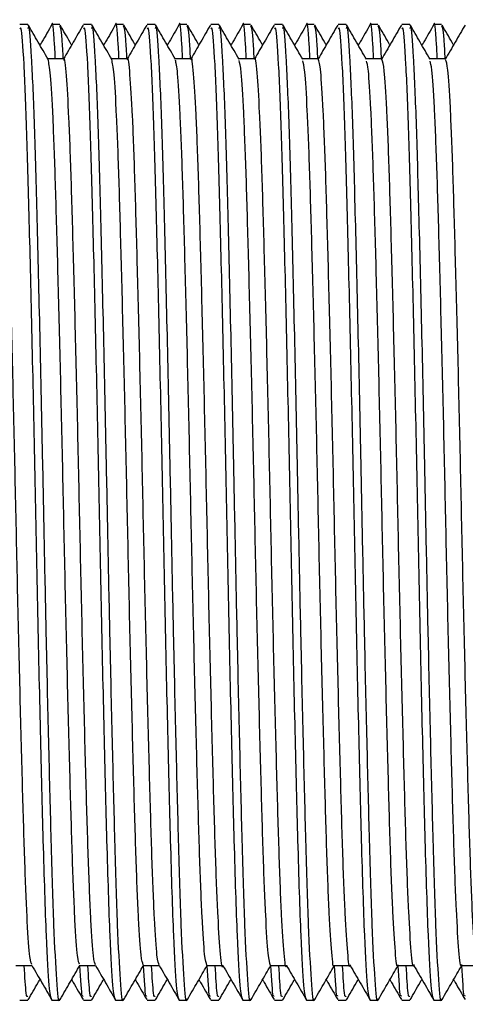
# Model space of a CAD drawing. Units: millimetres. Extents: x 4 to 1496, y 5 to 1495.
# Drawn here: x 1202 to 1213, y 662 to 685 of the extents above; entities that cross this region are included whole.
import ezdxf

# ---------------------------------------------------------------- set-up
doc = ezdxf.new("R2010")
doc.units = ezdxf.units.MM

msp = doc.modelspace()

# ---------------------------------------------------------------- linework, layer by layer
at = {"color": 7, "linetype": 'Continuous', "lineweight": 25}
for p, q in [((1202.596, 684.864), (1202.409, 684.864)), ((1203.346, 684.864), (1203.159, 684.864)), ((1204.096, 684.864), (1203.909, 684.864)), ((1204.846, 684.864), (1204.659, 684.864)), ((1205.596, 684.864), (1205.409, 684.864)), ((1206.346, 684.864), (1206.159, 684.864)), ((1207.096, 684.864), (1206.909, 684.864)), ((1207.846, 684.864), (1207.659, 684.864)), ((1208.596, 684.864), (1208.409, 684.864)), ((1209.346, 684.864), (1209.159, 684.864)), ((1210.096, 684.864), (1209.909, 684.864)), ((1210.846, 684.864), (1210.659, 684.864)), ((1211.596, 684.864), (1211.409, 684.864)), ((1212.346, 684.864), (1212.159, 684.864)), ((1202.409, 661.864), (1202.596, 661.864)), ((1203.159, 661.864), (1203.346, 661.864)), ((1203.909, 661.864), (1204.096, 661.864)), ((1204.659, 661.864), (1204.846, 661.864)), ((1205.409, 661.864), (1205.596, 661.864)), ((1206.159, 661.864), (1206.346, 661.864)), ((1206.909, 661.864), (1207.096, 661.864)), ((1207.659, 661.864), (1207.846, 661.864)), ((1208.409, 661.864), (1208.596, 661.864)), ((1209.159, 661.864), (1209.346, 661.864)), ((1209.909, 661.864), (1210.096, 661.864)), ((1210.659, 661.864), (1210.846, 661.864)), ((1211.409, 661.864), (1211.596, 661.864)), ((1212.159, 661.864), (1212.346, 661.864))]:
    msp.add_line(p, q, dxfattribs=at)
for points, knots in [([(1203.073, 684.046), (1202.995, 684.181), (1202.838, 684.452), (1202.682, 684.722), (1202.603, 684.858)], [0, 0, 0, 0, 0.4989118, 1, 1, 1, 1]), ([(1203.162, 684.862), (1203.084, 684.727), (1202.991, 684.564), (1202.897, 684.403), (1202.882, 684.376)], [0, 0, 0, 0, 0.8348838, 1, 1, 1, 1]), ([(1203.244, 684.052), (1203.239, 684.168), (1203.211, 684.729), (1203.184, 684.981), (1203.162, 684.859), (1203.162, 684.858)], [0, 0, 0, 0, 0.205663, 0.991166, 1, 1, 1, 1]), ([(1203.627, 684.382), (1203.616, 684.402), (1203.526, 684.557), (1203.436, 684.713), (1203.358, 684.849)], [0, 0, 0, 0, 0.126923, 1, 1, 1, 1]), ([(1203.899, 684.853), (1203.821, 684.718), (1203.667, 684.451), (1203.512, 684.184), (1203.436, 684.052)], [0, 0, 0, 0, 0.5061581, 1, 1, 1, 1]), ([(1204.573, 684.046), (1204.495, 684.181), (1204.338, 684.452), (1204.182, 684.722), (1204.103, 684.858)], [0, 0, 0, 0, 0.498973, 1, 1, 1, 1]), ([(1204.662, 684.862), (1204.584, 684.727), (1204.491, 684.564), (1204.397, 684.403), (1204.382, 684.376)], [0, 0, 0, 0, 0.834919, 1, 1, 1, 1]), ([(1204.744, 684.052), (1204.739, 684.168), (1204.711, 684.729), (1204.684, 684.981), (1204.662, 684.859), (1204.662, 684.858)], [0, 0, 0, 0, 0.205661, 0.991163, 1, 1, 1, 1]), ([(1205.127, 684.382), (1205.116, 684.402), (1205.026, 684.557), (1204.936, 684.713), (1204.858, 684.849)], [0, 0, 0, 0, 0.127043, 1, 1, 1, 1]), ([(1205.399, 684.853), (1205.321, 684.717), (1205.167, 684.451), (1205.012, 684.184), (1204.936, 684.052)], [0, 0, 0, 0, 0.506214, 1, 1, 1, 1]), ([(1206.073, 684.046), (1205.995, 684.181), (1205.838, 684.452), (1205.682, 684.723), (1205.603, 684.858)], [0, 0, 0, 0, 0.499033, 1, 1, 1, 1]), ([(1206.162, 684.862), (1206.084, 684.727), (1205.991, 684.564), (1205.897, 684.403), (1205.882, 684.376)], [0, 0, 0, 0, 0.834954, 1, 1, 1, 1]), ([(1206.244, 684.052), (1206.239, 684.168), (1206.211, 684.729), (1206.184, 684.981), (1206.162, 684.859), (1206.162, 684.858)], [0, 0, 0, 0, 0.205659, 0.991161, 1, 1, 1, 1]), ([(1206.627, 684.382), (1206.616, 684.402), (1206.526, 684.557), (1206.436, 684.713), (1206.358, 684.849)], [0, 0, 0, 0, 0.127163, 1, 1, 1, 1]), ([(1206.899, 684.853), (1206.821, 684.717), (1206.667, 684.451), (1206.512, 684.183), (1206.436, 684.052)], [0, 0, 0, 0, 0.5062705, 1, 1, 1, 1]), ([(1207.573, 684.046), (1207.495, 684.181), (1207.338, 684.452), (1207.182, 684.723), (1207.103, 684.858)], [0, 0, 0, 0, 0.4990938, 1, 1, 1, 1]), ([(1207.662, 684.862), (1207.584, 684.727), (1207.491, 684.564), (1207.397, 684.403), (1207.382, 684.376)], [0, 0, 0, 0, 0.834989, 1, 1, 1, 1]), ([(1207.744, 684.052), (1207.739, 684.168), (1207.711, 684.729), (1207.684, 684.981), (1207.662, 684.859), (1207.662, 684.858)], [0, 0, 0, 0, 0.205657, 0.991158, 1, 1, 1, 1]), ([(1208.127, 684.382), (1208.116, 684.402), (1208.026, 684.557), (1207.936, 684.713), (1207.858, 684.849)], [0, 0, 0, 0, 0.127282, 1, 1, 1, 1]), ([(1208.399, 684.853), (1208.321, 684.717), (1208.167, 684.451), (1208.012, 684.183), (1207.936, 684.052)], [0, 0, 0, 0, 0.506327, 1, 1, 1, 1]), ([(1209.073, 684.046), (1208.995, 684.181), (1208.838, 684.452), (1208.682, 684.723), (1208.603, 684.858)], [0, 0, 0, 0, 0.499154, 1, 1, 1, 1]), ([(1209.162, 684.862), (1209.084, 684.727), (1208.991, 684.564), (1208.897, 684.403), (1208.882, 684.376)], [0, 0, 0, 0, 0.835024, 1, 1, 1, 1]), ([(1209.244, 684.052), (1209.239, 684.168), (1209.211, 684.729), (1209.184, 684.981), (1209.162, 684.859), (1209.162, 684.858)], [0, 0, 0, 0, 0.205655, 0.991155, 1, 1, 1, 1]), ([(1209.627, 684.382), (1209.616, 684.402), (1209.526, 684.557), (1209.436, 684.713), (1209.358, 684.849)], [0, 0, 0, 0, 0.127402, 1, 1, 1, 1]), ([(1209.899, 684.853), (1209.821, 684.717), (1209.666, 684.451), (1209.512, 684.183), (1209.436, 684.052)], [0, 0, 0, 0, 0.506383, 1, 1, 1, 1]), ([(1210.573, 684.046), (1210.495, 684.181), (1210.338, 684.452), (1210.182, 684.723), (1210.103, 684.858)], [0, 0, 0, 0, 0.499215, 1, 1, 1, 1]), ([(1210.662, 684.862), (1210.584, 684.727), (1210.491, 684.564), (1210.397, 684.403), (1210.382, 684.376)], [0, 0, 0, 0, 0.8350598, 1, 1, 1, 1]), ([(1210.744, 684.052), (1210.739, 684.168), (1210.711, 684.729), (1210.684, 684.981), (1210.662, 684.859), (1210.662, 684.858)], [0, 0, 0, 0, 0.205653, 0.991153, 1, 1, 1, 1]), ([(1211.127, 684.382), (1211.116, 684.402), (1211.026, 684.557), (1210.936, 684.713), (1210.858, 684.849)], [0, 0, 0, 0, 0.127522, 1, 1, 1, 1]), ([(1211.399, 684.853), (1211.321, 684.717), (1211.164, 684.447), (1211.008, 684.176), (1210.929, 684.04)], [0, 0, 0, 0, 0.4992707, 1, 1, 1, 1]), ([(1212.073, 684.046), (1211.995, 684.181), (1211.838, 684.452), (1211.682, 684.723), (1211.603, 684.858)], [0, 0, 0, 0, 0.499275, 1, 1, 1, 1]), ([(1212.162, 684.862), (1212.084, 684.727), (1211.991, 684.564), (1211.897, 684.403), (1211.882, 684.376)], [0, 0, 0, 0, 0.835095, 1, 1, 1, 1]), ([(1212.244, 684.052), (1212.239, 684.168), (1212.211, 684.729), (1212.184, 684.981), (1212.162, 684.859), (1212.162, 684.858)], [0, 0, 0, 0, 0.205652, 0.99115, 1, 1, 1, 1]), ([(1212.627, 684.382), (1212.616, 684.402), (1212.526, 684.557), (1212.436, 684.713), (1212.358, 684.849)], [0, 0, 0, 0, 0.127641, 1, 1, 1, 1]), ([(1212.899, 684.853), (1212.821, 684.717), (1212.664, 684.447), (1212.508, 684.176), (1212.429, 684.04)], [0, 0, 0, 0, 0.4993266, 1, 1, 1, 1]), ([(1203.162, 661.869), (1203.142, 661.93), (1203.1, 662.053), (1203.03, 663.333), (1202.964, 665.403), (1202.896, 668.144), (1202.828, 671.125), (1202.767, 674.272), (1202.701, 677.353), (1202.634, 680.136), (1202.572, 682.436), (1202.506, 684.031), (1202.45, 684.841), (1202.419, 684.78), (1202.409, 684.761)], [0, 0, 0, 0, 0.083544, 0.169706, 0.268707, 0.354768, 0.441682, 0.526642, 0.612947, 0.699761, 0.784619, 0.871132, 0.957809, 1, 1, 1, 1]), ([(1203.346, 661.891), (1203.345, 661.882), (1203.322, 661.746), (1203.278, 662.269), (1203.21, 663.501), (1203.151, 665.458), (1203.092, 667.781), (1203.037, 670.16), (1202.988, 672.503), (1202.939, 675.013), (1202.879, 677.771), (1202.812, 680.494), (1202.751, 682.713), (1202.684, 684.192), (1202.632, 684.892), (1202.603, 684.794), (1202.596, 684.769)], [0, 0, 0, 0, 0.006152, 0.092315, 0.179679, 0.265189, 0.339941, 0.415701, 0.476689, 0.536677, 0.623633, 0.710644, 0.79585, 0.882967, 0.969792, 1, 1, 1, 1]), ([(1203.431, 684.052), (1203.422, 684.219), (1203.393, 684.784), (1203.366, 684.814), (1203.346, 684.836)], [0, 0, 0, 0, 0.2955105, 1, 1, 1, 1]), ([(1204.662, 661.869), (1204.642, 661.93), (1204.6, 662.053), (1204.53, 663.333), (1204.464, 665.403), (1204.396, 668.144), (1204.328, 671.125), (1204.267, 674.272), (1204.201, 677.353), (1204.134, 680.136), (1204.072, 682.436), (1204.006, 684.031), (1203.95, 684.841), (1203.919, 684.78), (1203.909, 684.761)], [0, 0, 0, 0, 0.083543, 0.169706, 0.268707, 0.354768, 0.441682, 0.526642, 0.612947, 0.699761, 0.784619, 0.871132, 0.957809, 1, 1, 1, 1]), ([(1204.846, 661.891), (1204.845, 661.882), (1204.822, 661.746), (1204.778, 662.269), (1204.71, 663.501), (1204.651, 665.458), (1204.592, 667.781), (1204.537, 670.16), (1204.488, 672.503), (1204.439, 675.013), (1204.379, 677.771), (1204.312, 680.494), (1204.251, 682.713), (1204.184, 684.192), (1204.132, 684.892), (1204.103, 684.794), (1204.096, 684.769)], [0, 0, 0, 0, 0.006152, 0.092315, 0.179679, 0.265189, 0.339941, 0.415701, 0.476689, 0.536677, 0.623633, 0.710644, 0.79585, 0.882967, 0.969792, 1, 1, 1, 1]), ([(1204.931, 684.052), (1204.922, 684.219), (1204.893, 684.784), (1204.866, 684.814), (1204.846, 684.836)], [0, 0, 0, 0, 0.29551, 1, 1, 1, 1]), ([(1206.162, 661.869), (1206.142, 661.93), (1206.1, 662.053), (1206.03, 663.333), (1205.964, 665.403), (1205.896, 668.144), (1205.828, 671.125), (1205.767, 674.272), (1205.701, 677.353), (1205.634, 680.136), (1205.572, 682.436), (1205.506, 684.031), (1205.45, 684.841), (1205.419, 684.78), (1205.409, 684.761)], [0, 0, 0, 0, 0.083543, 0.169706, 0.268707, 0.354768, 0.441682, 0.526642, 0.612947, 0.699761, 0.784619, 0.871132, 0.957809, 1, 1, 1, 1]), ([(1206.346, 661.891), (1206.345, 661.882), (1206.322, 661.746), (1206.278, 662.269), (1206.21, 663.501), (1206.151, 665.458), (1206.092, 667.781), (1206.037, 670.16), (1205.988, 672.503), (1205.939, 675.013), (1205.879, 677.771), (1205.812, 680.494), (1205.751, 682.713), (1205.684, 684.192), (1205.632, 684.892), (1205.603, 684.794), (1205.596, 684.769)], [0, 0, 0, 0, 0.006152, 0.092315, 0.179679, 0.265189, 0.339941, 0.415701, 0.476689, 0.536677, 0.623633, 0.710644, 0.79585, 0.882967, 0.969792, 1, 1, 1, 1]), ([(1206.431, 684.052), (1206.422, 684.219), (1206.393, 684.784), (1206.366, 684.814), (1206.346, 684.836)], [0, 0, 0, 0, 0.29551, 1, 1, 1, 1]), ([(1207.662, 661.869), (1207.642, 661.93), (1207.6, 662.053), (1207.53, 663.333), (1207.464, 665.403), (1207.396, 668.144), (1207.328, 671.125), (1207.267, 674.272), (1207.201, 677.353), (1207.134, 680.136), (1207.072, 682.436), (1207.006, 684.031), (1206.95, 684.841), (1206.919, 684.78), (1206.909, 684.761)], [0, 0, 0, 0, 0.083543, 0.169706, 0.268706, 0.354767, 0.441682, 0.526642, 0.612947, 0.699761, 0.784619, 0.871132, 0.957809, 1, 1, 1, 1]), ([(1207.846, 661.891), (1207.845, 661.882), (1207.822, 661.746), (1207.778, 662.269), (1207.71, 663.501), (1207.651, 665.458), (1207.592, 667.781), (1207.537, 670.16), (1207.488, 672.503), (1207.439, 675.013), (1207.379, 677.771), (1207.312, 680.494), (1207.251, 682.713), (1207.184, 684.192), (1207.132, 684.892), (1207.103, 684.794), (1207.096, 684.769)], [0, 0, 0, 0, 0.006152, 0.092315, 0.179679, 0.265189, 0.339941, 0.415701, 0.476689, 0.536677, 0.623633, 0.710644, 0.79585, 0.882967, 0.969792, 1, 1, 1, 1]), ([(1207.931, 684.052), (1207.922, 684.219), (1207.893, 684.784), (1207.866, 684.814), (1207.846, 684.836)], [0, 0, 0, 0, 0.29551, 1, 1, 1, 1]), ([(1209.162, 661.869), (1209.142, 661.93), (1209.1, 662.053), (1209.03, 663.333), (1208.964, 665.403), (1208.896, 668.144), (1208.828, 671.125), (1208.767, 674.272), (1208.701, 677.353), (1208.634, 680.136), (1208.572, 682.436), (1208.506, 684.031), (1208.45, 684.841), (1208.419, 684.78), (1208.409, 684.761)], [0, 0, 0, 0, 0.083542, 0.169705, 0.268706, 0.354767, 0.441681, 0.526642, 0.612947, 0.699761, 0.784619, 0.871132, 0.957809, 1, 1, 1, 1]), ([(1209.346, 661.891), (1209.345, 661.882), (1209.322, 661.746), (1209.278, 662.269), (1209.21, 663.501), (1209.151, 665.458), (1209.092, 667.781), (1209.037, 670.16), (1208.988, 672.503), (1208.939, 675.013), (1208.879, 677.771), (1208.812, 680.494), (1208.751, 682.713), (1208.684, 684.192), (1208.632, 684.892), (1208.603, 684.794), (1208.596, 684.769)], [0, 0, 0, 0, 0.006152, 0.092315, 0.179679, 0.265189, 0.339941, 0.415701, 0.476689, 0.536677, 0.623633, 0.710644, 0.79585, 0.882967, 0.969792, 1, 1, 1, 1]), ([(1209.431, 684.052), (1209.422, 684.219), (1209.393, 684.784), (1209.366, 684.814), (1209.346, 684.836)], [0, 0, 0, 0, 0.29551, 1, 1, 1, 1]), ([(1210.662, 661.869), (1210.642, 661.93), (1210.6, 662.053), (1210.53, 663.333), (1210.464, 665.403), (1210.396, 668.144), (1210.328, 671.125), (1210.267, 674.272), (1210.201, 677.353), (1210.134, 680.136), (1210.072, 682.436), (1210.006, 684.031), (1209.95, 684.841), (1209.919, 684.78), (1209.909, 684.761)], [0, 0, 0, 0, 0.083542, 0.169705, 0.268706, 0.354767, 0.441681, 0.526642, 0.612946, 0.69976, 0.784619, 0.871132, 0.957809, 1, 1, 1, 1]), ([(1210.846, 661.891), (1210.845, 661.882), (1210.822, 661.746), (1210.778, 662.269), (1210.71, 663.501), (1210.651, 665.458), (1210.592, 667.781), (1210.537, 670.16), (1210.488, 672.503), (1210.439, 675.013), (1210.379, 677.771), (1210.312, 680.494), (1210.251, 682.713), (1210.184, 684.192), (1210.132, 684.892), (1210.103, 684.794), (1210.096, 684.769)], [0, 0, 0, 0, 0.006152, 0.092315, 0.179679, 0.265189, 0.339941, 0.415701, 0.476689, 0.536677, 0.623633, 0.710644, 0.79585, 0.882967, 0.969792, 1, 1, 1, 1]), ([(1210.931, 684.052), (1210.922, 684.219), (1210.893, 684.784), (1210.866, 684.814), (1210.846, 684.836)], [0, 0, 0, 0, 0.29551, 1, 1, 1, 1]), ([(1212.162, 661.869), (1212.142, 661.93), (1212.1, 662.053), (1212.03, 663.333), (1211.964, 665.403), (1211.896, 668.144), (1211.828, 671.125), (1211.767, 674.272), (1211.701, 677.353), (1211.634, 680.136), (1211.572, 682.436), (1211.506, 684.031), (1211.45, 684.841), (1211.419, 684.78), (1211.409, 684.761)], [0, 0, 0, 0, 0.083542, 0.169705, 0.268706, 0.354767, 0.441681, 0.526642, 0.612946, 0.69976, 0.784619, 0.871132, 0.957809, 1, 1, 1, 1]), ([(1212.346, 661.891), (1212.345, 661.882), (1212.322, 661.746), (1212.278, 662.269), (1212.21, 663.501), (1212.151, 665.458), (1212.092, 667.781), (1212.037, 670.16), (1211.988, 672.503), (1211.939, 675.013), (1211.879, 677.771), (1211.812, 680.494), (1211.751, 682.713), (1211.684, 684.192), (1211.632, 684.892), (1211.603, 684.794), (1211.596, 684.769)], [0, 0, 0, 0, 0.006152, 0.092315, 0.179679, 0.265189, 0.339941, 0.415701, 0.476689, 0.536677, 0.623633, 0.710644, 0.79585, 0.882967, 0.969792, 1, 1, 1, 1]), ([(1212.431, 684.052), (1212.422, 684.219), (1212.393, 684.784), (1212.366, 684.814), (1212.346, 684.836)], [0, 0, 0, 0, 0.29551, 1, 1, 1, 1]), ([(1202.693, 662.702), (1202.677, 662.729), (1202.641, 662.786), (1202.583, 663.632), (1202.525, 665.015), (1202.47, 666.892), (1202.411, 669.144), (1202.352, 671.643), (1202.297, 674.236), (1202.239, 676.781), (1202.179, 679.133), (1202.123, 681.14), (1202.067, 682.715), (1202.006, 683.692), (1201.965, 684.116), (1201.943, 684.023), (1201.94, 684.009)], [0, 0, 0, 0, 0.068645, 0.14594, 0.222741, 0.298095, 0.375152, 0.452293, 0.527695, 0.60437, 0.681706, 0.757477, 0.833632, 0.911015, 0.987371, 1, 1, 1, 1]), ([(1203.44, 684.052), (1203.378, 684.052), (1203.254, 684.052), (1203.131, 684.052), (1203.069, 684.052)], [0, 0, 0, 0, 0.504155, 1, 1, 1, 1]), ([(1203.815, 662.707), (1203.799, 662.739), (1203.764, 662.81), (1203.706, 663.671), (1203.648, 665.072), (1203.593, 666.964), (1203.534, 669.226), (1203.475, 671.731), (1203.42, 674.324), (1203.362, 676.866), (1203.302, 679.206), (1203.246, 681.205), (1203.19, 682.742), (1203.129, 683.78), (1203.091, 683.957), (1203.073, 684.045)], [0, 0, 0, 0, 0.067879, 0.146337, 0.224215, 0.300702, 0.378939, 0.457182, 0.533672, 0.611541, 0.690002, 0.766824, 0.844182, 0.922711, 1, 1, 1, 1]), ([(1204.193, 662.693), (1204.176, 662.727), (1204.14, 662.797), (1204.081, 663.67), (1204.023, 665.072), (1203.968, 666.964), (1203.909, 669.226), (1203.85, 671.731), (1203.795, 674.324), (1203.737, 676.866), (1203.677, 679.208), (1203.621, 681.201), (1203.565, 682.76), (1203.504, 683.715), (1203.464, 684.124), (1203.443, 684.028), (1203.44, 684.017)], [0, 0, 0, 0, 0.071282, 0.148595, 0.225338, 0.300708, 0.377804, 0.454906, 0.53028, 0.607013, 0.684329, 0.76003, 0.83626, 0.913644, 0.989925, 1, 1, 1, 1]), ([(1204.94, 684.052), (1204.878, 684.052), (1204.754, 684.052), (1204.631, 684.052), (1204.569, 684.052)], [0, 0, 0, 0, 0.504221, 1, 1, 1, 1]), ([(1205.315, 662.698), (1205.298, 662.738), (1205.262, 662.822), (1205.204, 663.709), (1205.146, 665.129), (1205.091, 667.035), (1205.032, 669.308), (1204.973, 671.818), (1204.918, 674.412), (1204.86, 676.95), (1204.8, 679.281), (1204.745, 681.266), (1204.688, 682.785), (1204.628, 683.795), (1204.591, 683.957), (1204.573, 684.036)], [0, 0, 0, 0, 0.070521, 0.148987, 0.226797, 0.303298, 0.381563, 0.459756, 0.536218, 0.614134, 0.692565, 0.769314, 0.84674, 0.925259, 1, 1, 1, 1]), ([(1205.693, 662.684), (1205.675, 662.725), (1205.639, 662.809), (1205.579, 663.708), (1205.521, 665.129), (1205.466, 667.035), (1205.407, 669.308), (1205.348, 671.818), (1205.293, 674.412), (1205.235, 676.95), (1205.175, 679.282), (1205.12, 681.261), (1205.063, 682.804), (1205.002, 683.736), (1204.963, 684.131), (1204.942, 684.033), (1204.94, 684.024)], [0, 0, 0, 0, 0.07392, 0.151249, 0.227931, 0.303324, 0.380455, 0.457514, 0.532868, 0.609655, 0.686949, 0.762586, 0.838889, 0.91627, 0.992473, 1, 1, 1, 1]), ([(1206.44, 684.052), (1206.378, 684.052), (1206.254, 684.052), (1206.131, 684.052), (1206.069, 684.052)], [0, 0, 0, 0, 0.504288, 1, 1, 1, 1]), ([(1206.815, 662.69), (1206.798, 662.737), (1206.761, 662.834), (1206.702, 663.749), (1206.644, 665.187), (1206.589, 667.107), (1206.53, 669.391), (1206.471, 671.906), (1206.416, 674.5), (1206.358, 677.034), (1206.298, 679.354), (1206.243, 681.326), (1206.185, 682.827), (1206.127, 683.81), (1206.09, 683.957), (1206.073, 684.027)], [0, 0, 0, 0, 0.073173, 0.151656, 0.229405, 0.305938, 0.384241, 0.462393, 0.538842, 0.616815, 0.695225, 0.771918, 0.849419, 0.927936, 1, 1, 1, 1]), ([(1207.193, 662.677), (1207.193, 662.677), (1207.174, 662.564), (1207.137, 662.899), (1207.077, 663.727), (1207.019, 665.192), (1206.964, 667.106), (1206.905, 669.391), (1206.846, 671.906), (1206.791, 674.501), (1206.733, 677.033), (1206.673, 679.356), (1206.618, 681.321), (1206.56, 682.847), (1206.5, 683.756), (1206.461, 684.139), (1206.441, 684.039), (1206.44, 684.033)], [0, 0, 0, 0, 0.000188, 0.076056, 0.15344, 0.2301, 0.305562, 0.382767, 0.459825, 0.535203, 0.612085, 0.689396, 0.765015, 0.84143, 0.918848, 0.995012, 1, 1, 1, 1]), ([(1207.94, 684.052), (1207.878, 684.052), (1207.754, 684.052), (1207.631, 684.052), (1207.569, 684.052)], [0, 0, 0, 0, 0.504355, 1, 1, 1, 1]), ([(1208.315, 662.68), (1208.297, 662.735), (1208.26, 662.847), (1208.2, 663.789), (1208.142, 665.245), (1208.088, 667.18), (1208.028, 669.473), (1207.969, 671.994), (1207.915, 674.589), (1207.856, 677.117), (1207.796, 679.428), (1207.741, 681.386), (1207.683, 682.869), (1207.625, 683.824), (1207.59, 683.956), (1207.573, 684.018)], [0, 0, 0, 0, 0.0758241, 0.1543223, 0.2320083, 0.3085798, 0.3869169, 0.4650252, 0.5414685, 0.6194964, 0.6978816, 0.7745251, 0.8520994, 0.9306131, 1, 1, 1, 1]), ([(1208.693, 662.687), (1208.692, 662.683), (1208.673, 662.57), (1208.635, 662.916), (1208.575, 663.769), (1208.517, 665.25), (1208.463, 667.178), (1208.403, 669.474), (1208.344, 671.994), (1208.29, 674.589), (1208.231, 677.117), (1208.171, 679.429), (1208.116, 681.38), (1208.058, 682.89), (1207.998, 683.776), (1207.96, 684.146), (1207.941, 684.045), (1207.94, 684.042)], [0, 0, 0, 0, 0.002737, 0.078682, 0.156077, 0.232673, 0.308169, 0.385406, 0.462417, 0.537787, 0.614719, 0.692004, 0.767571, 0.844056, 0.921467, 0.997548, 1, 1, 1, 1]), ([(1209.44, 684.052), (1209.378, 684.052), (1209.254, 684.052), (1209.131, 684.052), (1209.069, 684.052)], [0, 0, 0, 0, 0.504422, 1, 1, 1, 1]), ([(1209.815, 662.682), (1209.815, 662.68), (1209.796, 662.577), (1209.758, 662.938), (1209.698, 663.81), (1209.64, 665.309), (1209.586, 667.251), (1209.526, 669.557), (1209.467, 672.082), (1209.413, 674.677), (1209.354, 677.201), (1209.294, 679.501), (1209.239, 681.445), (1209.181, 682.91), (1209.124, 683.838), (1209.089, 683.956), (1209.073, 684.01)], [0, 0, 0, 0, 0.001656, 0.078747, 0.157234, 0.234832, 0.311425, 0.389771, 0.467811, 0.544232, 0.622288, 0.700624, 0.777201, 0.854824, 0.933308, 1, 1, 1, 1]), ([(1210.193, 662.696), (1210.192, 662.689), (1210.172, 662.577), (1210.133, 662.935), (1210.073, 663.811), (1210.015, 665.309), (1209.961, 667.251), (1209.901, 669.557), (1209.842, 672.082), (1209.788, 674.677), (1209.729, 677.201), (1209.669, 679.501), (1209.614, 681.444), (1209.556, 682.912), (1209.496, 683.871), (1209.459, 683.992), (1209.44, 684.052)], [0, 0, 0, 0, 0.005282, 0.081303, 0.158702, 0.235223, 0.310754, 0.388013, 0.46497, 0.540331, 0.617305, 0.694554, 0.770068, 0.846614, 0.924009, 1, 1, 1, 1]), ([(1210.94, 684.052), (1210.878, 684.052), (1210.754, 684.052), (1210.631, 684.052), (1210.569, 684.052)], [0, 0, 0, 0, 0.504489, 1, 1, 1, 1]), ([(1211.316, 662.691), (1211.315, 662.686), (1211.295, 662.584), (1211.256, 662.957), (1211.196, 663.852), (1211.138, 665.368), (1211.084, 667.324), (1211.024, 669.64), (1210.965, 672.17), (1210.911, 674.765), (1210.852, 677.284), (1210.792, 679.574), (1210.737, 681.504), (1210.679, 682.95), (1210.623, 683.851), (1210.588, 683.956), (1210.573, 684.003)], [0, 0, 0, 0, 0.004207, 0.081385, 0.159883, 0.237415, 0.314059, 0.392436, 0.470428, 0.546856, 0.624964, 0.703271, 0.779812, 0.857504, 0.93598, 1, 1, 1, 1]), ([(1211.693, 662.705), (1211.691, 662.694), (1211.671, 662.583), (1211.631, 662.954), (1211.571, 663.853), (1211.513, 665.368), (1211.459, 667.324), (1211.399, 669.64), (1211.34, 672.17), (1211.286, 674.765), (1211.227, 677.284), (1211.167, 679.574), (1211.112, 681.503), (1211.054, 682.953), (1210.995, 683.883), (1210.958, 683.989), (1210.94, 684.041)], [0, 0, 0, 0, 0.007833, 0.083954, 0.161377, 0.237846, 0.31344, 0.390744, 0.467667, 0.543049, 0.620086, 0.697321, 0.772814, 0.849442, 0.926843, 1, 1, 1, 1]), ([(1212.44, 684.052), (1212.378, 684.052), (1212.254, 684.052), (1212.131, 684.052), (1212.069, 684.052)], [0, 0, 0, 0, 0.504556, 1, 1, 1, 1]), ([(1212.816, 662.7), (1212.814, 662.692), (1212.794, 662.591), (1212.754, 662.977), (1212.694, 663.896), (1212.637, 665.428), (1212.582, 667.398), (1212.522, 669.724), (1212.463, 672.258), (1212.409, 674.853), (1212.35, 677.367), (1212.29, 679.646), (1212.235, 681.562), (1212.177, 682.99), (1212.121, 683.865), (1212.088, 683.956), (1212.073, 683.997)], [0, 0, 0, 0, 0.006765, 0.084027, 0.162533, 0.239995, 0.316697, 0.395102, 0.473043, 0.549484, 0.62764, 0.705917, 0.782426, 0.860186, 0.938651, 1, 1, 1, 1]), ([(1213.193, 662.712), (1213.191, 662.699), (1213.169, 662.59), (1213.129, 662.974), (1213.069, 663.897), (1213.012, 665.428), (1212.957, 667.398), (1212.897, 669.724), (1212.838, 672.258), (1212.784, 674.853), (1212.725, 677.366), (1212.665, 679.646), (1212.61, 681.561), (1212.552, 682.993), (1212.494, 683.895), (1212.458, 683.988), (1212.44, 684.032)], [0, 0, 0, 0, 0.010388, 0.086586, 0.164011, 0.240406, 0.316051, 0.393377, 0.470245, 0.545634, 0.622713, 0.699912, 0.775368, 0.852057, 0.929442, 1, 1, 1, 1]), ([(1202.315, 662.675), (1202.378, 662.675), (1202.503, 662.675), (1202.628, 662.675), (1202.69, 662.675)], [0, 0, 0, 0, 0.501274, 1, 1, 1, 1]), ([(1202.596, 661.958), (1202.583, 661.941), (1202.556, 661.906), (1202.526, 662.414), (1202.511, 662.675)], [0, 0, 0, 0, 0.485755, 1, 1, 1, 1]), ([(1202.693, 662.676), (1202.771, 662.541), (1202.928, 662.272), (1203.084, 662), (1203.162, 661.865)], [0, 0, 0, 0, 0.500669, 1, 1, 1, 1]), ([(1203.358, 661.878), (1203.436, 662.014), (1203.593, 662.285), (1203.749, 662.555), (1203.827, 662.69)], [0, 0, 0, 0, 0.500891, 1, 1, 1, 1]), ([(1203.815, 662.675), (1203.878, 662.675), (1204.003, 662.675), (1204.128, 662.675), (1204.19, 662.675)], [0, 0, 0, 0, 0.501208, 1, 1, 1, 1]), ([(1203.899, 661.967), (1203.892, 661.954), (1203.867, 661.908), (1203.841, 662.355), (1203.822, 662.675)], [0, 0, 0, 0, 0.283369, 1, 1, 1, 1]), ([(1204.096, 661.958), (1204.083, 661.941), (1204.056, 661.906), (1204.026, 662.414), (1204.011, 662.675)], [0, 0, 0, 0, 0.485757, 1, 1, 1, 1]), ([(1204.193, 662.676), (1204.271, 662.541), (1204.428, 662.272), (1204.584, 662), (1204.662, 661.865)], [0, 0, 0, 0, 0.500633, 1, 1, 1, 1]), ([(1204.858, 661.878), (1204.936, 662.014), (1205.093, 662.285), (1205.249, 662.555), (1205.327, 662.69)], [0, 0, 0, 0, 0.500841, 1, 1, 1, 1]), ([(1205.315, 662.675), (1205.378, 662.675), (1205.503, 662.675), (1205.628, 662.675), (1205.69, 662.675)], [0, 0, 0, 0, 0.5011428, 1, 1, 1, 1]), ([(1205.399, 661.967), (1205.392, 661.954), (1205.367, 661.908), (1205.341, 662.355), (1205.322, 662.675)], [0, 0, 0, 0, 0.283327, 1, 1, 1, 1]), ([(1205.596, 661.958), (1205.583, 661.941), (1205.556, 661.906), (1205.526, 662.414), (1205.511, 662.675)], [0, 0, 0, 0, 0.485758, 1, 1, 1, 1]), ([(1205.693, 662.676), (1205.771, 662.541), (1205.928, 662.272), (1206.084, 662), (1206.162, 661.865)], [0, 0, 0, 0, 0.500596, 1, 1, 1, 1]), ([(1206.358, 661.878), (1206.436, 662.014), (1206.59, 662.28), (1206.743, 662.545), (1206.819, 662.675)], [0, 0, 0, 0, 0.510174, 1, 1, 1, 1]), ([(1206.815, 662.675), (1206.878, 662.675), (1207.003, 662.675), (1207.128, 662.675), (1207.19, 662.675)], [0, 0, 0, 0, 0.501077, 1, 1, 1, 1]), ([(1206.899, 661.967), (1206.892, 661.954), (1206.867, 661.908), (1206.841, 662.355), (1206.822, 662.675)], [0, 0, 0, 0, 0.283285, 1, 1, 1, 1]), ([(1207.096, 661.958), (1207.083, 661.941), (1207.056, 661.906), (1207.026, 662.414), (1207.011, 662.675)], [0, 0, 0, 0, 0.485759, 1, 1, 1, 1]), ([(1207.193, 662.676), (1207.271, 662.541), (1207.428, 662.272), (1207.584, 662), (1207.662, 661.865)], [0, 0, 0, 0, 0.50056, 1, 1, 1, 1]), ([(1207.858, 661.878), (1207.936, 662.014), (1208.09, 662.28), (1208.243, 662.545), (1208.319, 662.675)], [0, 0, 0, 0, 0.510122, 1, 1, 1, 1]), ([(1208.315, 662.675), (1208.378, 662.675), (1208.503, 662.675), (1208.628, 662.675), (1208.69, 662.675)], [0, 0, 0, 0, 0.501011, 1, 1, 1, 1]), ([(1208.399, 661.967), (1208.392, 661.954), (1208.367, 661.908), (1208.341, 662.355), (1208.322, 662.675)], [0, 0, 0, 0, 0.283243, 1, 1, 1, 1]), ([(1208.596, 661.958), (1208.583, 661.941), (1208.556, 661.906), (1208.526, 662.414), (1208.511, 662.675)], [0, 0, 0, 0, 0.48576, 1, 1, 1, 1]), ([(1208.693, 662.676), (1208.771, 662.541), (1208.928, 662.271), (1209.084, 662), (1209.162, 661.865)], [0, 0, 0, 0, 0.5005235, 1, 1, 1, 1]), ([(1209.358, 661.878), (1209.436, 662.014), (1209.59, 662.28), (1209.743, 662.545), (1209.819, 662.675)], [0, 0, 0, 0, 0.510071, 1, 1, 1, 1]), ([(1209.815, 662.675), (1209.878, 662.675), (1210.003, 662.675), (1210.128, 662.675), (1210.19, 662.675)], [0, 0, 0, 0, 0.5009446, 1, 1, 1, 1]), ([(1209.899, 661.967), (1209.892, 661.954), (1209.867, 661.908), (1209.841, 662.355), (1209.822, 662.675)], [0, 0, 0, 0, 0.2832015, 1, 1, 1, 1]), ([(1210.096, 661.958), (1210.083, 661.941), (1210.056, 661.906), (1210.026, 662.414), (1210.011, 662.675)], [0, 0, 0, 0, 0.485761, 1, 1, 1, 1]), ([(1210.193, 662.676), (1210.271, 662.541), (1210.428, 662.271), (1210.584, 662), (1210.662, 661.865)], [0, 0, 0, 0, 0.500487, 1, 1, 1, 1]), ([(1210.858, 661.878), (1210.936, 662.014), (1211.09, 662.28), (1211.243, 662.545), (1211.319, 662.675)], [0, 0, 0, 0, 0.5100195, 1, 1, 1, 1]), ([(1211.315, 662.675), (1211.378, 662.675), (1211.503, 662.675), (1211.628, 662.675), (1211.69, 662.675)], [0, 0, 0, 0, 0.500878, 1, 1, 1, 1]), ([(1211.399, 661.967), (1211.392, 661.954), (1211.367, 661.908), (1211.341, 662.355), (1211.322, 662.675)], [0, 0, 0, 0, 0.2831598, 1, 1, 1, 1]), ([(1211.596, 661.958), (1211.583, 661.941), (1211.556, 661.906), (1211.526, 662.414), (1211.511, 662.675)], [0, 0, 0, 0, 0.485762, 1, 1, 1, 1]), ([(1211.693, 662.676), (1211.771, 662.541), (1211.928, 662.271), (1212.084, 662), (1212.162, 661.865)], [0, 0, 0, 0, 0.50045, 1, 1, 1, 1]), ([(1212.358, 661.878), (1212.436, 662.014), (1212.59, 662.28), (1212.743, 662.545), (1212.819, 662.675)], [0, 0, 0, 0, 0.509968, 1, 1, 1, 1]), ([(1212.815, 662.675), (1212.878, 662.675), (1213.003, 662.675), (1213.128, 662.675), (1213.19, 662.675)], [0, 0, 0, 0, 0.5008113, 1, 1, 1, 1]), ([(1212.899, 661.967), (1212.892, 661.954), (1212.867, 661.908), (1212.841, 662.355), (1212.822, 662.675)], [0, 0, 0, 0, 0.283118, 1, 1, 1, 1]), ([(1202.603, 661.869), (1202.682, 662.005), (1202.774, 662.165), (1202.867, 662.326), (1202.882, 662.351)], [0, 0, 0, 0, 0.844477, 1, 1, 1, 1]), ([(1203.627, 662.345), (1203.64, 662.323), (1203.73, 662.166), (1203.821, 662.009), (1203.899, 661.874)], [0, 0, 0, 0, 0.137899, 1, 1, 1, 1]), ([(1204.103, 661.869), (1204.182, 662.005), (1204.274, 662.165), (1204.367, 662.326), (1204.382, 662.351)], [0, 0, 0, 0, 0.844428, 1, 1, 1, 1]), ([(1205.127, 662.345), (1205.14, 662.323), (1205.23, 662.166), (1205.321, 662.01), (1205.399, 661.874)], [0, 0, 0, 0, 0.137778, 1, 1, 1, 1]), ([(1205.603, 661.869), (1205.682, 662.005), (1205.774, 662.165), (1205.867, 662.326), (1205.882, 662.351)], [0, 0, 0, 0, 0.844379, 1, 1, 1, 1]), ([(1206.627, 662.345), (1206.64, 662.323), (1206.73, 662.166), (1206.821, 662.01), (1206.899, 661.874)], [0, 0, 0, 0, 0.137658, 1, 1, 1, 1]), ([(1207.103, 661.869), (1207.182, 662.004), (1207.274, 662.165), (1207.367, 662.326), (1207.382, 662.351)], [0, 0, 0, 0, 0.84433, 1, 1, 1, 1]), ([(1208.127, 662.345), (1208.14, 662.323), (1208.23, 662.166), (1208.321, 662.01), (1208.399, 661.874)], [0, 0, 0, 0, 0.137538, 1, 1, 1, 1]), ([(1208.603, 661.869), (1208.682, 662.004), (1208.774, 662.165), (1208.867, 662.326), (1208.882, 662.351)], [0, 0, 0, 0, 0.844281, 1, 1, 1, 1]), ([(1209.627, 662.345), (1209.64, 662.323), (1209.73, 662.166), (1209.821, 662.01), (1209.899, 661.874)], [0, 0, 0, 0, 0.137417, 1, 1, 1, 1]), ([(1210.103, 661.869), (1210.182, 662.004), (1210.274, 662.165), (1210.367, 662.326), (1210.382, 662.351)], [0, 0, 0, 0, 0.844233, 1, 1, 1, 1]), ([(1211.127, 662.345), (1211.14, 662.323), (1211.23, 662.166), (1211.321, 662.01), (1211.399, 661.874)], [0, 0, 0, 0, 0.137296, 1, 1, 1, 1]), ([(1211.603, 661.869), (1211.682, 662.004), (1211.774, 662.165), (1211.867, 662.326), (1211.882, 662.351)], [0, 0, 0, 0, 0.8441839, 1, 1, 1, 1]), ([(1212.627, 662.345), (1212.64, 662.323), (1212.73, 662.166), (1212.821, 662.01), (1212.899, 661.874)], [0, 0, 0, 0, 0.137176, 1, 1, 1, 1])]:
    msp.add_open_spline(points, degree=3, knots=knots, dxfattribs=at)

doc.saveas('drawing.dxf')
